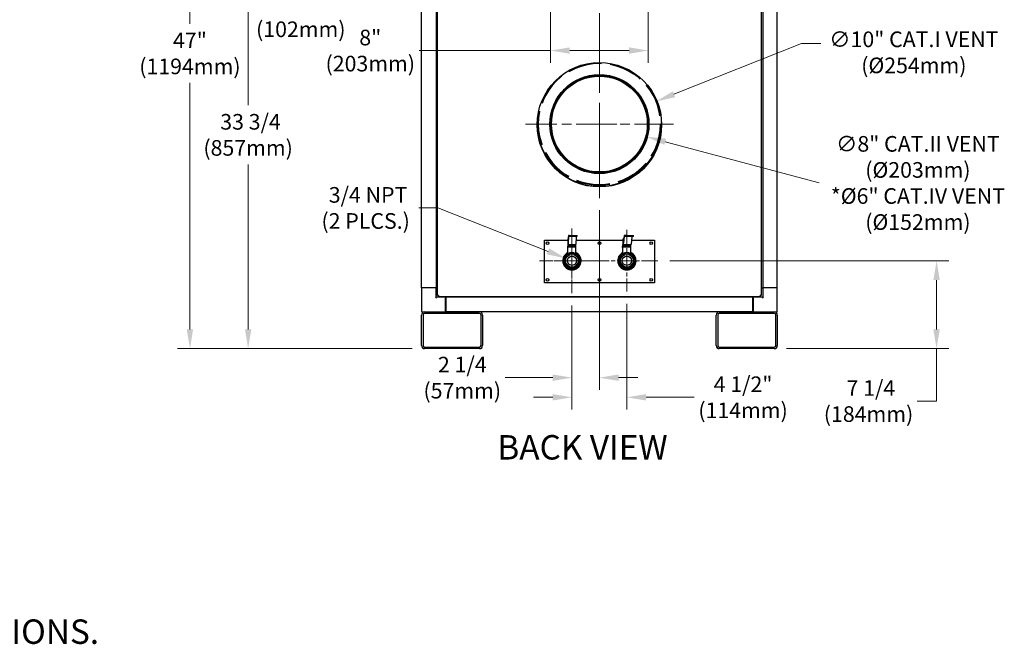
# Model space of a CAD drawing. Units: inches. Extents: x 21 to 257, y 26 to 166.
# Drawn here: x 177 to 257, y 26 to 77 of the extents above; entities that cross this region are included whole.
import ezdxf

# ---------------------------------------------------------------- set-up
doc = ezdxf.new("R2010")
doc.units = ezdxf.units.IN
doc.header["$LTSCALE"] = 16
doc.header["$MEASUREMENT"] = 0
doc.linetypes.add('CHAIN', pattern=[0.7087, 0.4724, -0.0591, 0.1181, -0.0591])
doc.linetypes.add('DASHED', pattern=[0.2067, 0.1654, -0.0413])
for name, color, linetype, lineweight in [('Center Mark(ANSI)', 96, 'Continuous', 18), ('Copy (1) of 05 Lines(BSI)', 7, 'DASHED', 40), ('Dimensions(ANSI)', 7, 'Continuous', 18), ('Symbols(ANSI)', 7, 'Continuous', 25), ('Visible Edges(ANSI)', 7, 'Continuous', 25)]:
    doc.layers.add(name, color=color, linetype=linetype, lineweight=lineweight)
doc.styles.add('Current-ANSI', font='arial.ttf')
doc.styles.add('MESTEK', font='arial.ttf')
doc.dimstyles.new('MESTEK FRACTIONS', dxfattribs={"dimscale": 16, "dimtxt": 0.08, "dimasz": 0.098425, "dimexe": 0.063, "dimexo": 0.0625, "dimgap": 0.031496, "dimtad": 0, "dimtih": 1, "dimtoh": 1, "dimdec": 5, "dimrnd": 1e-08, "dimzin": 1, "dimdsep": 46, "dimlunit": 5, "dimtxsty": 'MESTEK', "dimcen": 0.09, "dimdle": 0.393701, "dimclrd": 7, "dimclre": 7, "dimclrt": 7, "dimadec": 0, "dimazin": 0, "dimtfac": 1, "dimtofl": 0, "dimtmove": 0, "dimatfit": 3, "dimfxl": 0, "dimfrac": 2, "dimtolj": 1, "dimtzin": 0, "dimlwd": 15, "dimlwe": 15, "dimarcsym": 0})

# ---------------------------------------------------------------- blocks, each defined once
blk = doc.blocks.new('*D16')
at = {"layer": 'Defpoints', "color": 0, "linetype": 'Continuous'}
for p in [(210.526, 97.184), (190.444, 50.18), (209.645, 50.18)]:
    blk.add_point(p, dxfattribs=at)
at = {"layer": 'Dimensions(ANSI)', "color": 7, "linetype": 'Continuous', "lineweight": 15}
for p, q in [((209.526, 97.184), (189.436, 97.184)), ((190.444, 95.61), (190.444, 76.753)), ((190.444, 51.755), (190.444, 71.934)), ((208.645, 50.18), (189.436, 50.18))]:
    blk.add_line(p, q, dxfattribs=at)
at = {"layer": 'Dimensions(ANSI)', "color": 7, "linetype": 'Continuous'}
for points in [[(190.181, 95.61), (190.706, 95.61), (190.444, 97.184)], [(190.181, 51.755), (190.706, 51.755), (190.444, 50.18)]]:
    blk.add_solid(points, dxfattribs=at)
at = {"layer": 'Dimensions(ANSI)', "color": 7, "linetype": 'Continuous', "lineweight": 18, "insert": (190.444, 74.343), "char_height": 1.28, "attachment_point": 5, "style": 'MESTEK'}
blk.add_mtext('\\A1;47"\\P(1194mm)', dxfattribs=at)
blk = doc.blocks.new('*D29')
at = {"layer": 'Defpoints', "color": 0, "linetype": 'Continuous'}
for p in [(220.094, 69.591), (227.821, 67.52)]:
    blk.add_point(p, dxfattribs=at)
at = {"layer": 'Dimensions(ANSI)', "color": 7, "linetype": 'Continuous', "lineweight": 15}
for p, q in [((223.958, 67.116), (223.958, 69.996)), ((222.518, 68.556), (225.398, 68.556)), ((241.947, 63.736), (229.343, 67.113))]:
    blk.add_line(p, q, dxfattribs=at)
at = {"layer": 'Dimensions(ANSI)', "color": 7, "linetype": 'Continuous'}
blk.add_solid([(229.41, 67.366), (229.275, 66.859), (227.821, 67.52)], dxfattribs=at)
at = {"layer": 'Dimensions(ANSI)', "color": 7, "linetype": 'Continuous', "lineweight": 18, "insert": (250.025, 63.736), "char_height": 1.28, "attachment_point": 5, "style": 'MESTEK'}
blk.add_mtext('\\A1;∅8" CAT.II VENT\\P(Ø203mm)\\P*Ø6" CAT.IV VENT\\P(Ø152mm)', dxfattribs=at)
blk = doc.blocks.new('*D30')
at = {"layer": 'Defpoints', "color": 0, "linetype": 'Continuous'}
for p in [(221.219, 57.561), (222.196, 57.175)]:
    blk.add_point(p, dxfattribs=at)
at = {"layer": 'Dimensions(ANSI)', "color": 7, "linetype": 'Continuous', "lineweight": 15}
for p, q in [((209.169, 61.693), (210.744, 61.693)), ((210.744, 61.693), (219.754, 58.139)), ((221.708, 55.928), (221.708, 58.808)), ((220.268, 57.368), (223.148, 57.368))]:
    blk.add_line(p, q, dxfattribs=at)
at = {"layer": 'Dimensions(ANSI)', "color": 7, "linetype": 'Continuous'}
blk.add_solid([(219.851, 58.383), (219.658, 57.894), (221.219, 57.561)], dxfattribs=at)
at = {"layer": 'Dimensions(ANSI)', "color": 7, "linetype": 'Continuous', "lineweight": 18, "insert": (204.826, 61.693), "char_height": 1.28, "attachment_point": 5, "style": 'MESTEK'}
blk.add_mtext('\\A1; 3/4 NPT\\P(2 PLCS.)', dxfattribs=at)
blk = doc.blocks.new('*D31')
at = {"layer": 'Defpoints', "color": 0, "linetype": 'Continuous'}
for p in [(223.958, 62.497), (221.708, 54.718), (223.958, 47.802)]:
    blk.add_point(p, dxfattribs=at)
at = {"layer": 'Dimensions(ANSI)', "color": 7, "linetype": 'Continuous', "lineweight": 15}
for p, q in [((223.958, 61.497), (223.958, 46.794)), ((221.708, 53.718), (221.708, 46.794)), ((220.133, 47.802), (216.232, 47.802)), ((225.532, 47.802), (227.107, 47.802))]:
    blk.add_line(p, q, dxfattribs=at)
at = {"layer": 'Dimensions(ANSI)', "color": 7, "linetype": 'Continuous'}
for points in [[(220.133, 48.064), (220.133, 47.539), (221.708, 47.802)], [(225.532, 48.064), (225.532, 47.539), (223.958, 47.802)]]:
    blk.add_solid(points, dxfattribs=at)
at = {"layer": 'Dimensions(ANSI)', "color": 7, "linetype": 'Continuous', "lineweight": 18, "insert": (212.735, 47.802), "char_height": 1.28, "attachment_point": 5, "style": 'MESTEK'}
blk.add_mtext('\\A1;2 1/4\\P(57mm)', dxfattribs=at)
blk = doc.blocks.new('*D32')
at = {"layer": 'Defpoints', "color": 0, "linetype": 'Continuous'}
for p in [(226.208, 54.84), (221.708, 54.718), (221.708, 46.194)]:
    blk.add_point(p, dxfattribs=at)
at = {"layer": 'Dimensions(ANSI)', "color": 7, "linetype": 'Continuous', "lineweight": 15}
for p, q in [((221.708, 53.718), (221.708, 45.186)), ((226.208, 53.84), (226.208, 45.186)), ((220.133, 46.194), (218.558, 46.194)), ((227.782, 46.194), (231.722, 46.194))]:
    blk.add_line(p, q, dxfattribs=at)
at = {"layer": 'Dimensions(ANSI)', "color": 7, "linetype": 'Continuous'}
for points in [[(220.133, 46.457), (220.133, 45.932), (221.708, 46.194)], [(227.782, 46.457), (227.782, 45.932), (226.208, 46.194)]]:
    blk.add_solid(points, dxfattribs=at)
at = {"layer": 'Dimensions(ANSI)', "color": 7, "linetype": 'Continuous', "lineweight": 18, "insert": (235.716, 46.194), "char_height": 1.28, "attachment_point": 5, "style": 'MESTEK'}
blk.add_mtext('\\A1;4 1/2"\\P(114mm)', dxfattribs=at)
blk = doc.blocks.new('*D33')
at = {"layer": 'Defpoints', "color": 0, "linetype": 'Continuous'}
for p in [(228.736, 57.368), (238.27, 50.18), (251.554, 50.18)]:
    blk.add_point(p, dxfattribs=at)
at = {"layer": 'Dimensions(ANSI)', "color": 7, "linetype": 'Continuous', "lineweight": 15}
for p, q in [((229.736, 57.368), (252.562, 57.368)), ((251.554, 55.793), (251.554, 51.755)), ((239.27, 50.18), (252.562, 50.18)), ((251.554, 50.18), (251.554, 45.889)), ((251.554, 45.889), (249.979, 45.889))]:
    blk.add_line(p, q, dxfattribs=at)
at = {"layer": 'Dimensions(ANSI)', "color": 7, "linetype": 'Continuous'}
for points in [[(251.292, 55.793), (251.817, 55.793), (251.554, 57.368)], [(251.292, 51.755), (251.817, 51.755), (251.554, 50.18)]]:
    blk.add_solid(points, dxfattribs=at)
at = {"layer": 'Dimensions(ANSI)', "color": 7, "linetype": 'Continuous', "lineweight": 18, "insert": (245.985, 45.889), "char_height": 1.28, "attachment_point": 5, "style": 'MESTEK'}
blk.add_mtext('\\A1; 7 1/4\\P(184mm)', dxfattribs=at)
blk = doc.blocks.new('*D35')
at = {"layer": 'Defpoints', "color": 0, "linetype": 'Continuous'}
for p in [(216.423, 83.868), (195.207, 50.18), (209.645, 50.18)]:
    blk.add_point(p, dxfattribs=at)
at = {"layer": 'Dimensions(ANSI)', "color": 7, "linetype": 'Continuous', "lineweight": 15}
for p, q in [((215.423, 83.868), (194.199, 83.868)), ((195.207, 82.293), (195.207, 70.095)), ((195.207, 51.755), (195.207, 65.253)), ((208.645, 50.18), (194.199, 50.18))]:
    blk.add_line(p, q, dxfattribs=at)
at = {"layer": 'Dimensions(ANSI)', "color": 7, "linetype": 'Continuous'}
for points in [[(194.945, 82.293), (195.47, 82.293), (195.207, 83.868)], [(194.945, 51.755), (195.47, 51.755), (195.207, 50.18)]]:
    blk.add_solid(points, dxfattribs=at)
at = {"layer": 'Dimensions(ANSI)', "color": 7, "linetype": 'Continuous', "lineweight": 18, "insert": (195.207, 67.674), "char_height": 1.28, "attachment_point": 5, "style": 'MESTEK'}
blk.add_mtext('\\A1; 33 3/4\\P(857mm)', dxfattribs=at)
blk = doc.blocks.new('*D36')
at = {"layer": 'Defpoints', "color": 0, "linetype": 'Continuous'}
for p in [(219.958, 80.334), (227.958, 80.334), (219.958, 74.572)]:
    blk.add_point(p, dxfattribs=at)
at = {"layer": 'Dimensions(ANSI)', "color": 7, "linetype": 'Continuous', "lineweight": 15}
for p, q in [((219.958, 79.334), (219.958, 73.564)), ((227.958, 79.334), (227.958, 73.564)), ((219.958, 74.572), (209.199, 74.572)), ((226.383, 74.572), (221.532, 74.572))]:
    blk.add_line(p, q, dxfattribs=at)
at = {"layer": 'Dimensions(ANSI)', "color": 7, "linetype": 'Continuous'}
for points in [[(221.532, 74.835), (221.532, 74.31), (219.958, 74.572)], [(226.383, 74.835), (226.383, 74.31), (227.958, 74.572)]]:
    blk.add_solid(points, dxfattribs=at)
at = {"layer": 'Dimensions(ANSI)', "color": 7, "linetype": 'Continuous', "lineweight": 18, "insert": (205.205, 74.572), "char_height": 1.28, "attachment_point": 5, "style": 'MESTEK'}
blk.add_mtext('\\A1;8"\\P(203mm)', dxfattribs=at)
blk = doc.blocks.new('*D55')
at = {"layer": 'Defpoints', "color": 0, "linetype": 'Continuous'}
for p in [(219.958, 80.334), (223.958, 78.135), (223.958, 68.556)]:
    blk.add_point(p, dxfattribs=at)
at = {"layer": 'Dimensions(ANSI)', "color": 7, "linetype": 'Continuous', "lineweight": 15}
for p, q in [((219.958, 79.334), (219.958, 77.127)), ((218.383, 78.135), (203.511, 78.135)), ((225.532, 78.135), (227.107, 78.135))]:
    blk.add_line(p, q, dxfattribs=at)
at = {"layer": 'Dimensions(ANSI)', "color": 7, "linetype": 'Continuous'}
for points in [[(218.383, 78.398), (218.383, 77.873), (219.958, 78.135)], [(225.532, 78.398), (225.532, 77.873), (223.958, 78.135)]]:
    blk.add_solid(points, dxfattribs=at)
at = {"layer": 'Dimensions(ANSI)', "color": 7, "linetype": 'Continuous', "lineweight": 18, "insert": (199.517, 79.088), "char_height": 1.28, "attachment_point": 2, "style": 'MESTEK'}
blk.add_mtext('\\A1;4"\\P(102mm)', dxfattribs=at)
blk = doc.blocks.new('*D56')
at = {"layer": 'Defpoints', "color": 0, "linetype": 'Continuous'}
for p in [(228.601, 70.41), (219.314, 66.701)]:
    blk.add_point(p, dxfattribs=at)
at = {"layer": 'Dimensions(ANSI)', "color": 7, "linetype": 'Continuous', "lineweight": 15}
for p, q in [((240.497, 75.162), (230.063, 70.995)), ((242.071, 75.162), (240.497, 75.162)), ((223.958, 67.116), (223.958, 69.996)), ((222.518, 68.556), (225.398, 68.556))]:
    blk.add_line(p, q, dxfattribs=at)
at = {"layer": 'Dimensions(ANSI)', "color": 7, "linetype": 'Continuous'}
blk.add_solid([(229.966, 71.238), (230.161, 70.751), (228.601, 70.41)], dxfattribs=at)
at = {"layer": 'Dimensions(ANSI)', "color": 7, "linetype": 'Continuous', "lineweight": 18, "insert": (249.695, 76.133), "char_height": 1.28, "attachment_point": 2, "style": 'MESTEK'}
blk.add_mtext('\\A1;∅10" CAT.I VENT\\P(Ø254mm)', dxfattribs=at)

msp = doc.modelspace()

# ---------------------------------------------------------------- linework, layer by layer
at = {"layer": 'Center Mark(ANSI)', "color": 7, "linetype": 'CHAIN', "ltscale": 0.865925}
msp.add_line((223.9576586, 97.2834026), (223.9576586, 62.4973196), dxfattribs=at)
at = {"layer": 'Center Mark(ANSI)', "color": 7, "linetype": 'CHAIN', "ltscale": 0.420599}
msp.add_line((230.0160582, 68.5557192), (217.899259, 68.5557192), dxfattribs=at)
at = {"layer": 'Center Mark(ANSI)', "color": 7, "linetype": 'CHAIN', "ltscale": 0.183928}
for p, q in [((221.7076586, 60.0181983), (221.7076586, 54.717899)), ((224.3578082, 57.3680487), (219.057509, 57.3680487))]:
    msp.add_line(p, q, dxfattribs=at)
at = {"layer": 'Center Mark(ANSI)', "color": 7, "linetype": 'CHAIN', "ltscale": 0.175456}
for p, q in [((226.2076586, 59.8961983), (226.2076586, 54.839899)), ((228.7358082, 57.3680487), (223.679509, 57.3680487))]:
    msp.add_line(p, q, dxfattribs=at)
at = {"layer": 'Copy (1) of 05 Lines(BSI)', "color": 7, "ltscale": 1.055472}
msp.add_circle((223.9576586, 68.5557192), 5, dxfattribs=at)
at = {"layer": 'Visible Edges(ANSI)', "color": 7}
for p, q in [((209.4041586, 55.1547192), (209.4041586, 86.3737192)), ((210.585261, 86.3737192), (210.585261, 55.1547192)), ((237.3300562, 86.3737192), (237.3300562, 55.1547192)), ((238.5111586, 55.1547192), (238.5111586, 86.3737192)), ((210.7108925, 54.5142502), (210.7108925, 80.7682502)), ((237.2044248, 80.7682502), (237.2044248, 54.5142502)), ((219.4576586, 59.0597191), (221.3951586, 59.0597191)), ((219.4576586, 55.5597191), (219.4576586, 59.0597191)), ((221.4279572, 59.1630487), (221.3951586, 59.1630487)), ((221.3951586, 58.7844961), (221.3951586, 59.1416012)), ((221.4366, 59.3878455), (221.4141253, 58.8032853)), ((221.416969, 58.7293219), (221.4394437, 59.3138822)), ((221.5230589, 59.4491188), (221.4422874, 59.4491188)), ((221.5230589, 59.3445188), (221.4422874, 59.3445188)), ((221.5230589, 59.4491188), (222.1478278, 59.4491188)), ((222.1478278, 59.3445188), (221.5230589, 59.3445188)), ((222.0639816, 59.3138822), (222.0415069, 58.7293219)), ((222.0542097, 59.0597191), (225.8951586, 59.0597191)), ((222.1478278, 59.3445188), (222.1478278, 59.4491188)), ((225.957126, 59.1630487), (225.8951586, 59.1630487)), ((225.8951586, 58.7844961), (225.8951586, 59.1416012)), ((225.9733545, 59.3878455), (225.9311539, 58.8032853)), ((225.9364935, 58.7293219), (225.9786941, 59.3138822)), ((226.1356981, 59.4491188), (225.9840336, 59.4491188)), ((226.1356981, 59.3445188), (225.9840336, 59.3445188)), ((226.1356981, 59.4491188), (226.7598827, 59.4491188)), ((226.7598827, 59.3445188), (226.1356981, 59.3445188)), ((226.6020633, 59.3138822), (226.5598627, 58.7293219)), ((226.5837147, 59.0597191), (228.4576586, 59.0597191)), ((226.7598827, 59.3445188), (226.7598827, 59.4491188)), ((228.4576586, 59.0597191), (228.4576586, 55.5597191)), ((221.3761661, 58.4601487), (221.3761661, 58.5634487)), ((221.3761661, 58.4601487), (221.3795586, 58.4601487)), ((221.3795586, 58.5180487), (222.0357586, 58.5180487)), ((221.3795586, 57.9716374), (221.3795586, 58.5180487)), ((221.3801877, 58.5180487), (221.3801877, 58.5634487)), ((221.3951586, 58.7726487), (221.3842092, 58.7726487)), ((221.4112816, 58.6680487), (221.3842092, 58.6680487)), ((221.3951586, 58.7630487), (221.3986345, 58.7630487)), ((221.4112816, 58.7726487), (221.4005713, 58.7726487)), ((222.0358195, 58.6680487), (221.4112816, 58.6680487)), ((221.4554612, 58.5930487), (221.4554612, 58.6680487)), ((221.5293281, 58.5930487), (221.4554612, 58.5930487)), ((221.5201586, 58.5180487), (221.5201586, 58.5930487)), ((221.5293281, 58.5930487), (221.5293281, 58.6680487)), ((221.7076586, 58.5930487), (221.5293281, 58.5930487)), ((221.7076586, 58.5930487), (221.7076586, 58.6680487)), ((221.8859891, 58.5930487), (221.7076586, 58.5930487)), ((221.8859891, 58.5930487), (221.8859891, 58.6680487)), ((221.959856, 58.5930487), (221.8859891, 58.5930487)), ((221.8951586, 58.5180487), (221.8951586, 58.5930487)), ((221.959856, 58.5930487), (221.959856, 58.6680487)), ((222.0047256, 58.5634487), (222.0047256, 58.5180487)), ((222.0357586, 57.9716374), (222.0357586, 58.5180487)), ((225.859878, 58.4601487), (225.859878, 58.5634487)), ((225.859878, 58.4601487), (225.8674293, 58.4601487)), ((225.8674293, 58.4601487), (225.8674293, 58.5634487)), ((225.8674293, 58.4601487), (225.8795586, 58.4601487)), ((225.8951586, 58.7726487), (225.8749805, 58.7726487)), ((225.9258143, 58.6680487), (225.8749805, 58.6680487)), ((225.8795586, 58.5180487), (226.5357586, 58.5180487)), ((225.8795586, 57.9716374), (225.8795586, 58.5180487)), ((225.8951586, 58.7630487), (225.9020667, 58.7630487)), ((225.9258143, 58.7726487), (225.9057036, 58.7726487)), ((226.5491835, 58.6680487), (225.9258143, 58.6680487)), ((225.9554612, 58.5930487), (225.9554612, 58.6680487)), ((226.0293281, 58.5930487), (225.9554612, 58.5930487)), ((226.0201586, 58.5180487), (226.0201586, 58.5930487)), ((226.0293281, 58.5930487), (226.0293281, 58.6680487)), ((226.2076586, 58.5930487), (226.0293281, 58.5930487)), ((226.2076586, 58.5930487), (226.2076586, 58.6680487)), ((226.3859891, 58.5930487), (226.2076586, 58.5930487)), ((226.3859891, 58.5930487), (226.3859891, 58.6680487)), ((226.459856, 58.5930487), (226.3859891, 58.5930487)), ((226.3951586, 58.5180487), (226.3951586, 58.5930487)), ((226.459856, 58.5930487), (226.459856, 58.6680487)), ((226.4907985, 58.5634487), (226.4907985, 58.5180487)), ((226.5357586, 57.9716374), (226.5357586, 58.5180487)), ((221.0671586, 57.3680487), (221.2547567, 57.8209505)), ((221.2547567, 56.9151468), (221.0671586, 57.3680487)), ((221.2547567, 57.8209505), (221.7076586, 58.0085487)), ((221.7076586, 58.0085487), (222.1605605, 57.8209505)), ((222.1605605, 57.8209505), (222.3481586, 57.3680487)), ((222.3481586, 57.3680487), (222.1605605, 56.9151468)), ((225.5671586, 57.3680487), (225.7547567, 57.8209505)), ((225.7547567, 56.9151468), (225.5671586, 57.3680487)), ((225.7547567, 57.8209505), (226.2076586, 58.0085487)), ((226.2076586, 58.0085487), (226.6605605, 57.8209505)), ((226.6605605, 57.8209505), (226.8481586, 57.3680487)), ((226.8481586, 57.3680487), (226.6605605, 56.9151468)), ((221.7076586, 56.7275487), (221.2547567, 56.9151468)), ((222.1605605, 56.9151468), (221.7076586, 56.7275487)), ((226.2076586, 56.7275487), (225.7547567, 56.9151468)), ((226.6605605, 56.9151468), (226.2076586, 56.7275487)), ((209.3951586, 55.1547192), (209.3951586, 53.2387192)), ((209.3951586, 55.1547192), (209.4041586, 55.1547192)), ((209.4041586, 55.1547192), (209.4172814, 55.1547192)), ((209.4172814, 55.1547192), (209.4541586, 55.1547192)), ((210.5321586, 55.1547192), (209.4541586, 55.1547192)), ((210.5321586, 55.1547192), (210.5690358, 55.1547192)), ((210.5690358, 55.1547192), (210.585261, 55.1547192)), ((210.585261, 55.1547192), (210.5911586, 55.1547192)), ((210.5911586, 54.3757192), (210.5911586, 55.1547192)), ((210.5911586, 55.1547192), (210.7108925, 55.1547192)), ((228.4576586, 55.5597191), (219.4576586, 55.5597191)), ((237.2044248, 55.1547192), (237.3241586, 55.1547192)), ((237.3241586, 55.1547192), (237.3241586, 54.3757192)), ((237.3241586, 55.1547192), (237.3300562, 55.1547192)), ((237.3300562, 55.1547192), (237.3462814, 55.1547192)), ((237.3462814, 55.1547192), (237.3831586, 55.1547192)), ((238.4611586, 55.1547192), (237.3831586, 55.1547192)), ((238.4611586, 55.1547192), (238.4980358, 55.1547192)), ((238.4980358, 55.1547192), (238.5111586, 55.1547192)), ((238.5111586, 55.1547192), (238.5201586, 55.1547192)), ((238.5201586, 53.2387192), (238.5201586, 55.1547192)), ((210.5911586, 54.3757192), (210.5321586, 54.3167192)), ((211.3701586, 54.3757192), (210.5911586, 54.3757192)), ((210.7918925, 54.5142502), (210.7108925, 54.5142502)), ((210.7918925, 54.5142502), (210.7964234, 54.5142502)), ((210.7964234, 54.5142502), (210.7964234, 54.5097192)), ((210.7964234, 54.4287192), (210.7964234, 54.5097192)), ((237.1188938, 54.4287192), (210.7964234, 54.4287192)), ((211.3701586, 54.3757192), (211.3701586, 54.4287192)), ((211.3701586, 54.3757192), (211.3701586, 54.3167192)), ((211.3701586, 53.2387192), (211.3701586, 54.3167192)), ((211.3751586, 54.3367192), (211.3951586, 54.3367192)), ((211.3751586, 53.3207192), (211.3751586, 54.3367192)), ((211.3951586, 54.4287192), (211.3951586, 54.3957192)), ((211.3951586, 54.3957192), (211.3951586, 53.2146169)), ((236.5201586, 54.3957192), (211.3951586, 54.3957192)), ((236.5201586, 54.3957192), (236.5201586, 54.4287192)), ((236.5201586, 53.2146169), (236.5201586, 54.3957192)), ((236.5451586, 54.3367192), (236.5201586, 54.3367192)), ((236.5451586, 54.4287192), (236.5451586, 54.3757192)), ((236.5451586, 54.3167192), (236.5451586, 54.3757192)), ((237.3241586, 54.3757192), (236.5451586, 54.3757192)), ((236.5451586, 54.3167192), (236.5451586, 53.2387192)), ((237.1188938, 54.5142502), (237.1234248, 54.5142502)), ((237.1188938, 54.5097192), (237.1188938, 54.5142502)), ((237.1188938, 54.5097192), (237.1188938, 54.4287192)), ((237.2044248, 54.5142502), (237.1234248, 54.5142502)), ((237.3831586, 54.3167192), (237.3241586, 54.3757192)), ((211.3701586, 53.2387192), (211.3701586, 53.1797192)), ((211.3751586, 53.3207192), (211.3751586, 53.2587192)), ((211.3751586, 53.2587192), (211.3951586, 53.2587192)), ((211.3951586, 53.2146169), (236.5201586, 53.2146169)), ((236.5451586, 53.2587192), (236.5201586, 53.2587192)), ((236.5451586, 53.1797192), (236.5451586, 53.2387192)), ((209.3951586, 50.4297192), (209.3951586, 52.9297192)), ((209.4541586, 53.1797192), (209.6451586, 53.1797192)), ((209.5201586, 52.9297192), (209.5201586, 50.4297192)), ((209.6451586, 53.1797192), (214.1451586, 53.1797192)), ((214.1451586, 53.0547192), (209.6451586, 53.0547192)), ((214.2701586, 50.4297192), (214.2701586, 52.9297192)), ((214.3951586, 52.9297192), (214.3951586, 50.4297192)), ((233.5201586, 50.4297192), (233.5201586, 52.9297192)), ((233.6451586, 52.9297192), (233.6451586, 50.4297192)), ((233.7701586, 53.1797192), (238.2701586, 53.1797192)), ((238.2701586, 53.0547192), (233.7701586, 53.0547192)), ((238.2701586, 53.1797192), (238.4611586, 53.1797192)), ((238.3951586, 50.4297192), (238.3951586, 52.9297192)), ((238.5201586, 52.9297192), (238.5201586, 50.4297192)), ((209.6451586, 50.3047192), (214.1451586, 50.3047192)), ((214.1451586, 50.1797192), (209.6451586, 50.1797192)), ((233.7701586, 50.3047192), (238.2701586, 50.3047192)), ((238.2701586, 50.1797192), (233.7701586, 50.1797192))]:
    msp.add_line(p, q, dxfattribs=at)
for centre, radius in [((223.9592469, 68.5042502), 5.0935), ((223.9576586, 68.5557192), 4.05525), ((223.9576586, 68.5557192), 4.024), ((223.9576586, 68.5557192), 4), ((223.9576586, 68.5557192), 3.9375), ((223.9576586, 68.5557192), 3.9215), ((219.7076586, 58.8097191), 0.109), ((223.9576586, 58.8097191), 0.109), ((228.2076586, 58.8097191), 0.109), ((221.7076586, 57.3680487), 0.687), ((226.2076586, 57.3680487), 0.687), ((221.7076586, 57.3680487), 0.647), ((221.7076586, 57.3680487), 0.525), ((221.7076586, 57.3680487), 0.375), ((226.2076586, 57.3680487), 0.647), ((226.2076586, 57.3680487), 0.525), ((226.2076586, 57.3680487), 0.375), ((219.7076586, 55.8097191), 0.109), ((223.9576586, 55.8097191), 0.109), ((228.2076586, 55.8097191), 0.109)]:
    msp.add_circle(centre, radius, dxfattribs=at)
for centre, radius, start, end in [((223.9576586, 68.5557192), 5.0935, 182.057146278, 1.47790333), ((221.7076586, 57.3680487), 0.75, 115.942355881, 64.057644119), ((226.2076586, 57.3680487), 0.75, 115.942355881, 64.057644119), ((221.7076586, 57.3680487), 0.71, 117.52351887, 62.47648113), ((226.2076586, 57.3680487), 0.71, 117.52351887, 62.47648113), ((209.4541586, 53.2387192), 0.059, 180, 270), ((238.4611586, 53.2387192), 0.059, 270, 0), ((209.6451586, 52.9297192), 0.25, 90, 180), ((209.6451586, 52.9297192), 0.125, 90, 180), ((214.1451586, 52.9297192), 0.25, 0, 90), ((214.1451586, 52.9297192), 0.125, 0, 90), ((233.7701586, 52.9297192), 0.25, 90, 180), ((233.7701586, 52.9297192), 0.125, 90, 180), ((238.2701586, 52.9297192), 0.25, 0, 90), ((238.2701586, 52.9297192), 0.125, 0, 90), ((209.6451586, 50.4297192), 0.25, 180, 270), ((209.6451586, 50.4297192), 0.125, 180, 270), ((214.1451586, 50.4297192), 0.125, 270, 0), ((214.1451586, 50.4297192), 0.25, 270, 0), ((233.7701586, 50.4297192), 0.25, 180, 270), ((233.7701586, 50.4297192), 0.125, 180, 270), ((238.2701586, 50.4297192), 0.125, 270, 0), ((238.2701586, 50.4297192), 0.25, 270, 0)]:
    msp.add_arc(centre, radius, start, end, dxfattribs=at)
for centre, major_axis, ratio, end_param in [((221.4422874, 59.2399188), (0, 0.2092), 0.0384471371, 0.7853981634), ((221.4422874, 59.2399188), (0, 0.1046), 0.0384471371, 0.7853981634), ((222.0668253, 59.2399188), (0, 0.1046), 0.0384471371, 0.7853981634), ((225.9840336, 59.2399188), (0, 0.2092), 0.0721920551, 0.7853981634), ((225.9840336, 59.2399188), (0, 0.1046), 0.0721920551, 0.7853981634), ((226.6074029, 59.2399188), (0, 0.1046), 0.0721920551, 0.7853981634), ((221.3842092, 58.5634487), (0, 0.2092), 0.0384471371, 1.5707963268), ((221.3842092, 58.5634487), (0, 0.1046), 0.0384471371, 1.5707963268), ((221.4112816, 58.8772487), (0, -0.1046), 0.0384471371, 0.7853981634), ((221.4112816, 58.8772487), (0, -0.2092), 0.0384471371, 0.7853981634), ((222.0087471, 58.5634487), (0, 0.1046), 0.0384471371, 1.5707963268), ((222.0358195, 58.8772487), (0, -0.2092), 0.0384471371, 0.7853981634), ((225.8749805, 58.5634487), (0, 0.2092), 0.0721920551, 1.5707963268), ((225.8749805, 58.5634487), (0, 0.1046), 0.0721920551, 1.5707963268), ((225.9258143, 58.8772487), (0, -0.1046), 0.0721920551, 0.7853981634), ((225.9258143, 58.8772487), (0, -0.2092), 0.0721920551, 0.7853981634), ((226.4983498, 58.5634487), (0, 0.1046), 0.0721920551, 1.5707963268), ((226.5491835, 58.8772487), (0, -0.2092), 0.0721920551, 0.7853981634)]:
    msp.add_ellipse(centre, major_axis=major_axis, ratio=ratio, start_param=0, end_param=end_param, dxfattribs=at)
for points, weights in [([(221.3951586, 59.1416012), (221.3951586, 59.1562134), (221.3951586, 59.1630487)], [1.00150842211, 1.01074796802, 1]), ([(221.4275134, 59.1515049), (221.4117299, 59.147125), (221.3951586, 59.1416012)], [1.00563034274, 1.00498125149, 1.00150842211]), ([(225.8951586, 59.1416012), (225.8951586, 59.1562134), (225.8951586, 59.1630487)], [1.00150842211, 1.01074796802, 1]), ([(225.95682, 59.1588102), (225.9273175, 59.1523208), (225.8951586, 59.1416012)], [1.00432739807, 1.00826999497, 1.00150842211]), ([(221.3951586, 58.7630487), (221.3951586, 58.7698839), (221.3951586, 58.7844961)], [1, 1.01074796802, 1.00150842211]), ([(221.3951586, 58.7844961), (221.4040244, 58.7815408), (221.4126528, 58.7789164)], [1.00150842211, 1.00336343894, 1.00441279312]), ([(225.8951586, 58.7630487), (225.8951586, 58.7698839), (225.8951586, 58.7844961)], [1, 1.01074796802, 1.00150842211]), ([(225.8951586, 58.7844961), (225.9116111, 58.7790119), (225.9272864, 58.7746554)], [1.00150842211, 1.00495626819, 1.00562085757])]:
    msp.add_rational_spline(points, weights, degree=2, dxfattribs=at)

# ---------------------------------------------------------------- texts
at = {"layer": 'Symbols(ANSI)', "color": 7, "insert": (215.6085256, 43.1015084), "char_height": 1.99999997, "width": 17.797105939, "attachment_point": 1, "style": 'Current-ANSI'}
msp.add_mtext('{\\fArial|b0|i0;\\H2.0000;BACK VIEW}', dxfattribs=at)
at = {"layer": 'Symbols(ANSI)', "color": 7, "insert": (89.3710209, 28.0141338), "char_height": 1.99999997, "width": 140.60800265, "attachment_point": 1, "line_spacing_factor": 0.944221, "style": 'Current-ANSI'}
msp.add_mtext('{\\H1x;NOTE:  DIMENSIONS SHOULD NOT BE USED FOR "ROUGH IN" LOCATIONS.}', dxfattribs=at)

# ---------------------------------------------------------------- dimensions: what is measured, and where the dimension line sits
at = {"layer": 'Dimensions(ANSI)', "color": 7, "linetype": 'Continuous', "lineweight": 18}
for base, p1, p2, angle, text, override, picture, middle in [((190.4436748, 50.1797192), (210.5256723, 97.1843685), (209.6451586, 50.1797192), 90, '<>"\\P(1194mm)', {"dimdec": 5, "dimtp": 0, "dimtm": 0, "dimtdec": 2, "dimatfit": 1}, '*D16', (190.4436748, 74.3433149)), ((195.2074265, 50.1797192), (216.423259, 83.8680487), (209.6451586, 50.1797192), 90, ' 33 3/4\\P(857mm)', {"dimdec": 5, "dimtp": 0, "dimtm": 0, "dimtdec": 2, "dimatfit": 1}, '*D35', (195.2074265, 67.6740625)), ((223.9576586, 78.1351695), (219.9576586, 80.333649), (223.9576586, 68.5557192), 180, '<>"\\P(102mm)', {"dimtih": 0, "dimtoh": 0, "dimdec": 5, "dimse2": 1, "dimtp": 0, "dimtm": 0, "dimtdec": 2, "dimatfit": 1, "dimtvp": -0.25}, '*D55', (199.516717, 78.1351695)), ((219.9576586, 74.5724412), (227.9576586, 80.333649), (219.9576586, 80.333649), 180, '<>"\\P(203mm)', {"dimtih": 0, "dimtoh": 0, "dimdec": 5, "dimtp": 0, "dimtm": 0, "dimtdec": 2, "dimatfit": 2}, '*D36', (205.2045811, 74.5724412)), ((223.9576586, 47.8015994), (221.7076586, 54.717899), (223.9576586, 62.4973196), 180, '<>\\P(57mm)', {"dimtih": 0, "dimtoh": 0, "dimdec": 5, "dimtp": 0, "dimtm": 0, "dimtdec": 2, "dimatfit": 1}, '*D31', (212.7352426, 47.8015994)), ((251.5540456, 50.1797192), (228.7358082, 57.3680487), (238.2701586, 50.1797192), 90, ' 7 1/4\\P(184mm)', {"dimdec": 5, "dimtp": 0, "dimtm": 0, "dimtdec": 2, "dimatfit": 2}, '*D33', (245.9849917, 45.8886842)), ((221.7076586, 46.1943001), (226.2076586, 54.839899), (221.7076586, 54.717899), 180, '<>"\\P(114mm)', {"dimtih": 0, "dimtoh": 0, "dimdec": 5, "dimtp": 0, "dimtm": 0, "dimtdec": 2, "dimatfit": 1}, '*D32', (235.7162031, 46.1943001))]:
    dim = msp.add_linear_dim(base=base, p1=p1, p2=p2, angle=angle, text=text, dimstyle='MESTEK FRACTIONS', override=override, dxfattribs=at)
    dim.commit()
    dim.dimension.update_dxf_attribs({"geometry": picture, "text_midpoint": middle, "dimtype": 160})
for p1, p2, text, override, picture, middle in [((219.3143873, 66.7009869), (228.6009299, 70.4104516), '<>" CAT.I VENT\\P(Ø254mm)', {"dimdec": 5, "dimlfac": 1, "dimtp": 0, "dimtm": 0, "dimtdec": 2, "dimtvp": -0.25}, '*D56', (249.6948565, 75.1621445)), ((220.0939553, 69.5909954), (227.8213619, 67.520443), '<>" CAT.II VENT\\P(Ø203mm)\\P*Ø6" CAT.IV VENT\\P(Ø152mm)', {"dimdec": 5, "dimlfac": 1, "dimtp": 0, "dimtm": 0, "dimtdec": 2}, '*D29', (241.9465575, 63.7356083)), ((222.1960341, 57.1753978), (221.2192831, 57.5606995), ' 3/4 NPT\\P(2 PLCS.)', {"dimdec": 5, "dimlfac": 1, "dimtp": 0, "dimtm": 0, "dimtdec": 2}, '*D30', (204.8263762, 61.6929908))]:
    dim = msp.add_diameter_dim_2p(p1=p1, p2=p2, text=text, dimstyle='MESTEK FRACTIONS', override=override, dxfattribs=at)
    dim.commit()
    dim.dimension.update_dxf_attribs({"geometry": picture, "text_midpoint": middle, "dimtype": 163})

doc.saveas('drawing.dxf')
